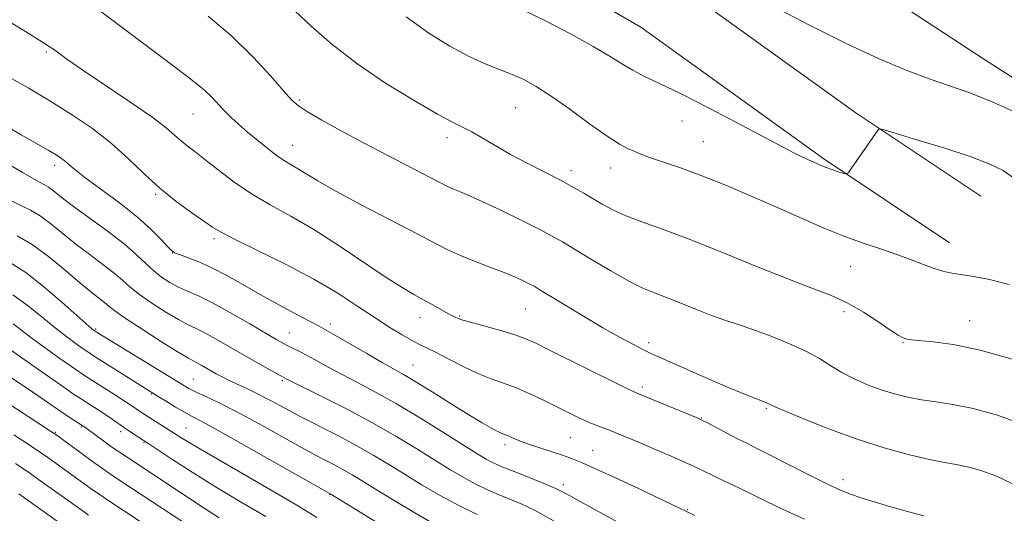
# Model space of a CAD drawing. Extents: x 2192300 to 2195200, y 342300 to 345200.
# Drawn here: x 2192809 to 2192992, y 343868 to 343960 of the extents above; entities that cross this region are included whole.
import ezdxf

# ---------------------------------------------------------------- set-up
doc = ezdxf.new("R2010")
doc.units = 0
doc.header["$MEASUREMENT"] = 0
for name, color, linetype, lineweight in [('DTM HARD BREAKLINE', 7, 'Continuous', 0), ('DTM SPOT ELEVATION', 2, 'Continuous', 13), ('INDEX CONTOUR', 41, 'Continuous', 13), ('INTERMEDIATE CONTOUR', 44, 'Continuous', 0)]:
    doc.layers.add(name, color=color, linetype=linetype, lineweight=lineweight)

msp = doc.modelspace()

# ---------------------------------------------------------------- linework, layer by layer
at = {"layer": 'DTM HARD BREAKLINE'}
for points in [[(2192634.33, 344183.23, 1179.95), (2192637.9, 344176.9, 1179.47), (2192652.36, 344161.71, 1178.84), (2192669.78, 344147.37, 1178.71), (2192691.86, 344130.52, 1178.62), (2192720.31, 344111.56, 1179.2), (2192746.63, 344094.72, 1179.66), (2192778.9, 344072.39, 1182.83), (2192799.27, 344061.03, 1184.46), (2192822.2, 344047.57, 1185.63), (2192842.99, 344037.48, 1186.49), (2192861.23, 344028.65, 1187.26), (2192891.79, 344012.25, 1189.21), (2192910.89, 344000.04, 1190.07), (2192928.29, 343990.79, 1190.56), (2192943.57, 343982.8, 1190.56), (2192964.8, 343968.05, 1190.07), (2192988.58, 343952.47, 1189.16), (2193007.68, 343940.26, 1188.66), (2193024.68, 343923.8, 1187.99)], [(2192987.69, 343927.21, 1184.82), (2192964.49, 343942.69, 1186.27), (2192930.26, 343967.32, 1187.22), (2192905.38, 343981.78, 1187.49), (2192874.79, 344001.16, 1186.63), (2192848.16, 344016.49, 1183.69), (2192800.19, 344042.39, 1181.25), (2192751.21, 344064.74, 1177.4), (2192690.98, 344094.14, 1173.1), (2192653.26, 344111.58, 1170.75), (2192634.32, 344123.22, 1171.24)], [(2192981.92, 343918.56, 1184.82), (2192958.57, 343934.14, 1186.27), (2192924.6, 343958.58, 1187.22), (2192899.98, 343972.89, 1187.49), (2192869.41, 343992.26, 1186.63), (2192843.09, 344007.41, 1183.69), (2192795.56, 344033.07, 1181.25), (2192746.77, 344055.33, 1177.4), (2192686.52, 344084.75, 1173.1), (2192648.34, 344102.4, 1170.75), (2192634.31, 344111.02, 1171.08)]]:
    msp.add_polyline3d(points, dxfattribs=at)
at = {"layer": 'DTM SPOT ELEVATION'}
for p in [(2192814.13, 343953.99, 1175.78), (2192861.13, 343945.08, 1180.22), (2192901.34, 343943.64, 1183.06), (2192841.4, 343942.45, 1177.13), (2192932.19, 343941.19, 1185.25), (2192888.58, 343938.06, 1181.54), (2192859.88, 343936.63, 1178.78), (2192936.15, 343937.3, 1184.98), (2192815.72, 343932.96, 1171.55), (2192918.94, 343932.46, 1183.34), (2192911.58, 343931.97, 1182.49), (2192834.48, 343927.52, 1173.82), (2192845.3, 343919.32, 1173.66), (2192837.55, 343916.62, 1171.95), (2192963.57, 343914.17, 1183.18), (2192890.94, 343904.94, 1176.14), (2192903.09, 343906.22, 1177.08), (2192962.31, 343905.72, 1181.52), (2192866.93, 343903.44, 1172.45), (2192883.57, 343904.63, 1175.36), (2192985.62, 343904.1, 1182.79), (2192823.32, 343902.53, 1164.19), (2192859.29, 343901.78, 1170.82), (2192926.05, 343900.01, 1178.45), (2192973.25, 343900, 1181.89), (2192882.27, 343895.87, 1172.89), (2192841.45, 343893.22, 1164.93), (2192857.98, 343892.96, 1167.78), (2192833.66, 343890.45, 1161.86), (2192924.82, 343891.77, 1176.35), (2192947.86, 343887.78, 1177.83), (2192935.78, 343885.99, 1176.06), (2192815.85, 343883.33, 1154.14), (2192820.63, 343884.32, 1155.82), (2192827.99, 343883.48, 1157.57), (2192840.12, 343884.16, 1160.93), (2192832.32, 343881.4, 1157.85), (2192911.5, 343882.37, 1173.1), (2192899.35, 343881.02, 1171.6), (2192915.64, 343879.99, 1172.88), (2192962.12, 343874.55, 1176.54), (2192910.2, 343873.63, 1170.38), (2192866.78, 343871.82, 1161.96), (2192933.26, 343869, 1172.11)]:
    msp.add_point(p, dxfattribs=at)
at = {"layer": 'INDEX CONTOUR'}
for points in [[(2192844.186, 343960.639, 1180), (2192848.631, 343956.894, 1180), (2192852.593, 343953.039, 1180), (2192855.838, 343949.502, 1180), (2192858.222, 343946.743, 1180), (2192859.749, 343945.04, 1180), (2192860.993, 343943.958, 1180), (2192862.675, 343942.885, 1180), (2192865.348, 343941.339, 1180), (2192868.91, 343939.355, 1180), (2192873.089, 343937.094, 1180), (2192877.564, 343934.741, 1180), (2192888.653, 343929.004, 1180), (2192889.656, 343928.542, 1180), (2192890.878, 343928.044, 1180), (2192892.641, 343927.313, 1180), (2192895.214, 343926.166, 1180), (2192898.696, 343924.516, 1180), (2192902.482, 343922.663, 1180), (2192905.794, 343921, 1180), (2192908.118, 343919.787, 1180), (2192909.995, 343918.724, 1180), (2192912.234, 343917.376, 1180), (2192915.386, 343915.459, 1180), (2192918.996, 343913.309, 1180), (2192922.353, 343911.417, 1180), (2192924.951, 343910.133, 1180), (2192927.103, 343909.244, 1180), (2192929.322, 343908.399, 1180), (2192931.982, 343907.336, 1180), (2192934.885, 343906.158, 1180), (2192937.698, 343905.059, 1180), (2192940.194, 343904.168, 1180), (2192942.625, 343903.354, 1180), (2192945.356, 343902.425, 1180), (2192948.61, 343901.237, 1180), (2192952.052, 343899.861, 1180), (2192955.203, 343898.421, 1180), (2192957.724, 343897.022, 1180), (2192959.836, 343895.69, 1180), (2192961.9, 343894.431, 1180), (2192964.194, 343893.255, 1180), (2192966.67, 343892.187, 1180), (2192969.195, 343891.253, 1180), (2192971.674, 343890.476, 1180), (2192974.149, 343889.851, 1180), (2192976.7, 343889.369, 1180), (2192979.43, 343888.985, 1180), (2192982.547, 343888.522, 1180), (2192986.283, 343887.767, 1180), (2192990.786, 343886.527, 1180), (2192995.863, 343884.679, 1180)], [(2192805.874, 343933.917, 1170), (2192809.833, 343931.514, 1170), (2192812.316, 343930.089, 1170), (2192813.68, 343929.353, 1170), (2192814.542, 343928.85, 1170), (2192815.467, 343928.17, 1170), (2192816.828, 343927.107, 1170), (2192818.952, 343925.5, 1170), (2192825.434, 343920.768, 1170), (2192828.585, 343918.343, 1170), (2192830.93, 343916.326, 1170), (2192832.649, 343914.693, 1170), (2192834.097, 343913.341, 1170), (2192835.566, 343912.179, 1170), (2192837.104, 343911.176, 1170), (2192838.699, 343910.323, 1170), (2192840.387, 343909.562, 1170), (2192842.403, 343908.667, 1170), (2192845.032, 343907.37, 1170), (2192848.39, 343905.523, 1170), (2192851.94, 343903.473, 1170), (2192856.981, 343900.517, 1170), (2192858.216, 343899.824, 1170), (2192859.131, 343899.356, 1170), (2192861.291, 343898.315, 1170), (2192862.735, 343897.565, 1170), (2192864.503, 343896.585, 1170), (2192866.617, 343895.4, 1170), (2192869.09, 343894.058, 1170), (2192871.949, 343892.571, 1170), (2192875.284, 343890.814, 1170), (2192879.196, 343888.627, 1170), (2192883.654, 343885.961, 1170), (2192888.091, 343883.206, 1170), (2192894.285, 343879.308, 1170), (2192895.821, 343878.38, 1170), (2192896.892, 343877.794, 1170), (2192897.937, 343877.294, 1170), (2192899.233, 343876.747, 1170), (2192901.014, 343876.049, 1170), (2192903.409, 343875.129, 1170), (2192906.132, 343874.046, 1170), (2192908.791, 343872.89, 1170), (2192911.17, 343871.693, 1170), (2192913.763, 343870.254, 1170), (2192917.239, 343868.309, 1170), (2192921.978, 343865.734, 1170)], [(2192807.997, 343903.491, 1160), (2192809.352, 343902.442, 1160), (2192811.24, 343901.001, 1160), (2192813.756, 343899.152, 1160), (2192816.468, 343897.202, 1160), (2192818.816, 343895.542, 1160), (2192820.42, 343894.433, 1160), (2192821.624, 343893.637, 1160), (2192826.824, 343890.34, 1160), (2192828.627, 343889.182, 1160), (2192829.865, 343888.368, 1160), (2192831.846, 343887.023, 1160), (2192839.162, 343882.405, 1160), (2192841.285, 343881.097, 1160), (2192844.692, 343879.08, 1160), (2192855.499, 343872.842, 1160), (2192860.693, 343869.803, 1160), (2192864.423, 343867.528, 1160)], [(2192808.438, 343877.545, 1150), (2192811.06, 343875.745, 1150), (2192813.403, 343874.109, 1150), (2192817.764, 343871.008, 1150), (2192821.217, 343868.488, 1150), (2192821.997, 343867.95, 1150)]]:
    msp.add_polyline3d(points, dxfattribs=at)
at = {"layer": 'INTERMEDIATE CONTOUR'}
for points in [[(2192860.309, 343961.648, 1182), (2192863.32, 343958.772, 1182), (2192867.171, 343955.428, 1182), (2192871.842, 343951.83, 1182), (2192877.173, 343948.222, 1182), (2192882.451, 343944.963, 1182), (2192886.822, 343942.441, 1182), (2192889.699, 343940.896, 1182), (2192891.562, 343939.966, 1182), (2192893.157, 343939.143, 1182), (2192895.102, 343938.018, 1182), (2192897.507, 343936.593, 1182), (2192900.353, 343934.972, 1182), (2192903.564, 343933.263, 1182), (2192909.751, 343930.084, 1182), (2192912.08, 343928.835, 1182), (2192913.959, 343927.767, 1182), (2192917.39, 343925.728, 1182), (2192919.374, 343924.656, 1182), (2192921.774, 343923.566, 1182), (2192924.776, 343922.433, 1182), (2192928.616, 343921.063, 1182), (2192933.544, 343919.223, 1182), (2192939.603, 343916.798, 1182), (2192946.026, 343914.167, 1182), (2192951.842, 343911.833, 1182), (2192956.338, 343910.139, 1182), (2192959.828, 343908.811, 1182), (2192962.889, 343907.416, 1182), (2192965.935, 343905.664, 1182), (2192968.758, 343903.817, 1182), (2192970.991, 343902.282, 1182), (2192972.384, 343901.358, 1182), (2192973.141, 343900.922, 1182), (2192973.581, 343900.749, 1182), (2192974.031, 343900.643, 1182), (2192974.836, 343900.538, 1182), (2192978.871, 343900.159, 1182), (2192982.576, 343899.625, 1182), (2192987.581, 343898.573, 1182), (2192993.806, 343896.871, 1182)], [(2192902.776, 343961.762, 1186), (2192906.835, 343959.75, 1186), (2192911.477, 343957.35, 1186), (2192915.729, 343955.036, 1186), (2192918.861, 343953.177, 1186), (2192921.135, 343951.738, 1186), (2192923.06, 343950.58, 1186), (2192925.149, 343949.521, 1186), (2192927.93, 343948.214, 1186), (2192931.935, 343946.269, 1186), (2192937.386, 343943.485, 1186), (2192943.268, 343940.407, 1186), (2192953.13, 343935.209, 1186), (2192954.351, 343934.601, 1186), (2192955.72, 343933.948, 1186), (2192957.254, 343933.251, 1186), (2192958.804, 343932.603, 1186), (2192960.226, 343932.079, 1186), (2192961.414, 343931.689, 1186), (2192962.266, 343931.432, 1186), (2192962.756, 343931.339, 1186), (2192963.132, 343931.59, 1186), (2192963.721, 343932.399, 1186), (2192968.631, 343939.539, 1186), (2192968.875, 343939.693, 1186), (2192969.748, 343939.515, 1186), (2192971.997, 343938.853, 1186), (2192976.047, 343937.632, 1186), (2192981.023, 343936.094, 1186), (2192985.728, 343934.557, 1186), (2192989.253, 343933.239, 1186), (2192991.842, 343931.963, 1186), (2192994.029, 343930.453, 1186)], [(2192948.871, 343962.651, 1188), (2192955.914, 343958.978, 1188), (2192962.858, 343955.501, 1188), (2192968.836, 343952.731, 1188), (2192973.846, 343950.63, 1188), (2192978.103, 343949.022, 1188), (2192985.488, 343946.437, 1188), (2192989.421, 343944.906, 1188), (2192993.875, 343942.947, 1188)], [(2192807.135, 343959.721, 1176), (2192811.083, 343957.303, 1176), (2192813.47, 343955.825, 1176), (2192814.694, 343955.033, 1176), (2192815.465, 343954.481, 1176), (2192816.446, 343953.751, 1176), (2192818.122, 343952.553, 1176), (2192820.929, 343950.627, 1176), (2192829.681, 343944.749, 1176), (2192833.735, 343941.929, 1176), (2192836.42, 343939.889, 1176), (2192838.04, 343938.5, 1176), (2192839.17, 343937.476, 1176), (2192840.323, 343936.545, 1176), (2192841.744, 343935.475, 1176), (2192843.614, 343934.043, 1176), (2192846.058, 343932.113, 1176), (2192848.986, 343929.885, 1176), (2192852.25, 343927.649, 1176), (2192855.751, 343925.591, 1176), (2192859.57, 343923.486, 1176), (2192863.834, 343921.011, 1176), (2192868.548, 343917.989, 1176), (2192877.268, 343912.103, 1176), (2192880.238, 343910.212, 1176), (2192882.397, 343908.955, 1176), (2192884.186, 343907.978, 1176), (2192885.933, 343907.007, 1176), (2192888.854, 343905.363, 1176), (2192889.706, 343904.914, 1176), (2192890.206, 343904.678, 1176), (2192890.827, 343904.418, 1176), (2192891.506, 343904.189, 1176), (2192892.953, 343903.769, 1176), (2192898.298, 343902.291, 1176), (2192900.997, 343901.494, 1176), (2192903.05, 343900.778, 1176), (2192905.056, 343899.89, 1176), (2192907.871, 343898.501, 1176), (2192920.468, 343892.227, 1176), (2192922.758, 343891.106, 1176), (2192924.16, 343890.471, 1176), (2192935.006, 343886.03, 1176), (2192935.91, 343885.62, 1176), (2192936.926, 343885.096, 1176), (2192940.557, 343883.182, 1176), (2192942.536, 343882.157, 1176), (2192944.233, 343881.303, 1176), (2192946.003, 343880.425, 1176), (2192948.357, 343879.239, 1176), (2192955.253, 343875.709, 1176), (2192958.619, 343874.021, 1176), (2192961.211, 343872.796, 1176), (2192963.336, 343871.915, 1176), (2192965.5, 343871.16, 1176), (2192968.092, 343870.356, 1176), (2192971.032, 343869.505, 1176), (2192974.122, 343868.65, 1176), (2192977.15, 343867.842, 1176)], [(2192824.299, 343961.476, 1178), (2192828.981, 343958.006, 1178), (2192837.385, 343951.643, 1178), (2192840.198, 343949.529, 1178), (2192842.153, 343948.035, 1178), (2192843.592, 343946.829, 1178), (2192844.817, 343945.638, 1178), (2192847.136, 343943.172, 1178), (2192848.419, 343941.906, 1178), (2192849.869, 343940.571, 1178), (2192851.532, 343939.118, 1178), (2192853.409, 343937.531, 1178), (2192855.332, 343935.974, 1178), (2192857.088, 343934.649, 1178), (2192858.528, 343933.692, 1178), (2192860.989, 343932.248, 1178), (2192862.43, 343931.341, 1178), (2192864.565, 343930.034, 1178), (2192867.932, 343928.13, 1178), (2192872.778, 343925.55, 1178), (2192883.042, 343920.22, 1178), (2192886.426, 343918.438, 1178), (2192888.831, 343917.201, 1178), (2192891.053, 343916.182, 1178), (2192893.69, 343915.121, 1178), (2192896.535, 343914.036, 1178), (2192899.175, 343913.016, 1178), (2192901.281, 343912.136, 1178), (2192902.845, 343911.419, 1178), (2192903.942, 343910.877, 1178), (2192904.729, 343910.461, 1178), (2192905.705, 343909.89, 1178), (2192910.349, 343907.056, 1178), (2192913.934, 343904.887, 1178), (2192917.54, 343902.753, 1178), (2192920.615, 343901.008, 1178), (2192923.069, 343899.684, 1178), (2192924.923, 343898.733, 1178), (2192926.303, 343898.065, 1178), (2192927.739, 343897.415, 1178), (2192936.925, 343893.362, 1178), (2192940.655, 343891.752, 1178), (2192943.694, 343890.488, 1178), (2192947.484, 343888.975, 1178), (2192948.447, 343888.571, 1178), (2192949.535, 343888.09, 1178), (2192951.563, 343887.211, 1178), (2192955.107, 343885.725, 1178), (2192959.769, 343883.869, 1178), (2192964.905, 343881.997, 1178), (2192969.926, 343880.404, 1178), (2192974.464, 343879.16, 1178), (2192978.205, 343878.282, 1178), (2192980.97, 343877.746, 1178), (2192983.149, 343877.371, 1178), (2192985.268, 343876.94, 1178), (2192987.743, 343876.258, 1178), (2192990.533, 343875.242, 1178), (2192993.488, 343873.835, 1178)], [(2192881.013, 343960.504, 1184), (2192885.198, 343957.493, 1184), (2192889.086, 343955.076, 1184), (2192892.592, 343953.205, 1184), (2192895.658, 343951.808, 1184), (2192898.33, 343950.736, 1184), (2192900.682, 343949.81, 1184), (2192902.837, 343948.847, 1184), (2192905.117, 343947.598, 1184), (2192907.891, 343945.802, 1184), (2192911.355, 343943.338, 1184), (2192915.036, 343940.658, 1184), (2192918.288, 343938.351, 1184), (2192920.622, 343936.858, 1184), (2192922.191, 343936.023, 1184), (2192923.307, 343935.536, 1184), (2192924.278, 343935.128, 1184), (2192925.393, 343934.686, 1184), (2192926.935, 343934.135, 1184), (2192929.153, 343933.399, 1184), (2192932.13, 343932.383, 1184), (2192935.914, 343930.988, 1184), (2192940.462, 343929.17, 1184), (2192945.385, 343927.1, 1184), (2192950.199, 343925, 1184), (2192954.535, 343923.061, 1184), (2192958.456, 343921.332, 1184), (2192962.133, 343919.825, 1184), (2192965.688, 343918.542, 1184), (2192969.055, 343917.418, 1184), (2192972.119, 343916.383, 1184), (2192974.792, 343915.385, 1184), (2192977.081, 343914.482, 1184), (2192979.022, 343913.758, 1184), (2192980.688, 343913.263, 1184), (2192982.304, 343912.92, 1184), (2192986.429, 343912.258, 1184), (2192989.33, 343911.7, 1184), (2192992.97, 343910.817, 1184)], [(2192806.797, 343949.55, 1174), (2192810.77, 343947.304, 1174), (2192814.81, 343944.922, 1174), (2192818.841, 343942.4, 1174), (2192822.716, 343939.751, 1174), (2192826.273, 343936.997, 1174), (2192829.415, 343934.169, 1174), (2192832.318, 343931.36, 1174), (2192835.223, 343928.673, 1174), (2192838.265, 343926.219, 1174), (2192841.147, 343924.125, 1174), (2192845.045, 343921.444, 1174), (2192846.632, 343920.492, 1174), (2192849.199, 343919.172, 1174), (2192853.397, 343917.126, 1174), (2192858.588, 343914.556, 1174), (2192863.813, 343911.802, 1174), (2192868.3, 343909.159, 1174), (2192872.038, 343906.74, 1174), (2192875.205, 343904.612, 1174), (2192877.944, 343902.832, 1174), (2192880.247, 343901.417, 1174), (2192882.073, 343900.378, 1174), (2192883.46, 343899.669, 1174), (2192884.77, 343899.048, 1174), (2192886.447, 343898.224, 1174), (2192888.794, 343897.003, 1174), (2192891.548, 343895.587, 1174), (2192894.306, 343894.281, 1174), (2192896.77, 343893.295, 1174), (2192899.063, 343892.483, 1174), (2192901.409, 343891.609, 1174), (2192903.964, 343890.502, 1174), (2192906.595, 343889.252, 1174), (2192911.299, 343886.917, 1174), (2192913.199, 343885.992, 1174), (2192914.826, 343885.24, 1174), (2192916.224, 343884.656, 1174), (2192918.722, 343883.708, 1174), (2192920.062, 343883.184, 1174), (2192921.736, 343882.501, 1174), (2192924, 343881.556, 1174), (2192926.969, 343880.302, 1174), (2192930.201, 343878.918, 1174), (2192933.113, 343877.638, 1174), (2192935.293, 343876.629, 1174), (2192938.712, 343874.95, 1174), (2192943.015, 343872.883, 1174), (2192945.414, 343871.717, 1174), (2192947.892, 343870.49, 1174), (2192950.886, 343869.055, 1174), (2192954.95, 343867.23, 1174)], [(2192806.177, 343940.529, 1172), (2192809.502, 343938.584, 1172), (2192814.47, 343935.756, 1172), (2192815.974, 343934.87, 1172), (2192816.975, 343934.218, 1172), (2192817.692, 343933.663, 1172), (2192818.381, 343933.048, 1172), (2192819.443, 343932.136, 1172), (2192821.32, 343930.675, 1172), (2192824.258, 343928.515, 1172), (2192827.743, 343925.939, 1172), (2192831.065, 343923.33, 1172), (2192833.653, 343921.028, 1172), (2192835.484, 343919.173, 1172), (2192836.67, 343917.858, 1172), (2192837.374, 343917.108, 1172), (2192837.964, 343916.7, 1172), (2192838.858, 343916.344, 1172), (2192840.374, 343915.795, 1172), (2192842.449, 343914.979, 1172), (2192844.921, 343913.866, 1172), (2192847.657, 343912.444, 1172), (2192850.641, 343910.773, 1172), (2192853.883, 343908.935, 1172), (2192857.316, 343907.034, 1172), (2192860.556, 343905.279, 1172), (2192863.138, 343903.904, 1172), (2192864.804, 343903.031, 1172), (2192866.119, 343902.326, 1172), (2192867.855, 343901.344, 1172), (2192873.67, 343897.956, 1172), (2192876.539, 343896.299, 1172), (2192880.461, 343894.093, 1172), (2192882.688, 343892.772, 1172), (2192885.802, 343890.848, 1172), (2192889.348, 343888.631, 1172), (2192892.639, 343886.59, 1172), (2192895.131, 343885.092, 1172), (2192896.863, 343884.106, 1172), (2192898.019, 343883.499, 1172), (2192898.784, 343883.141, 1172), (2192899.949, 343882.658, 1172), (2192900.742, 343882.299, 1172), (2192901.881, 343881.813, 1172), (2192903.492, 343881.202, 1172), (2192905.617, 343880.488, 1172), (2192910.035, 343879.079, 1172), (2192911.708, 343878.501, 1172), (2192913.53, 343877.758, 1172), (2192916.278, 343876.522, 1172), (2192920.402, 343874.615, 1172), (2192925.048, 343872.446, 1172), (2192929.036, 343870.569, 1172), (2192931.495, 343869.398, 1172), (2192934.583, 343867.897, 1172)], [(2192806.831, 343926.784, 1168), (2192809.285, 343925.535, 1168), (2192811.218, 343924.594, 1168), (2192813.021, 343923.547, 1168), (2192815.011, 343922.081, 1168), (2192819.653, 343918.312, 1168), (2192822.212, 343916.354, 1168), (2192824.677, 343914.516, 1168), (2192826.771, 343912.9, 1168), (2192828.349, 343911.553, 1168), (2192829.753, 343910.306, 1168), (2192831.451, 343908.944, 1168), (2192833.752, 343907.331, 1168), (2192836.326, 343905.677, 1168), (2192838.681, 343904.277, 1168), (2192840.479, 343903.323, 1168), (2192841.986, 343902.6, 1168), (2192843.618, 343901.788, 1168), (2192845.69, 343900.649, 1168), (2192850.646, 343897.787, 1168), (2192853.117, 343896.376, 1168), (2192858.721, 343893.273, 1168), (2192859.594, 343892.831, 1168), (2192865.211, 343890.054, 1168), (2192869.778, 343887.744, 1168), (2192874.595, 343885.185, 1168), (2192879.036, 343882.645, 1168), (2192882.95, 343880.269, 1168), (2192886.309, 343878.17, 1168), (2192889.122, 343876.427, 1168), (2192891.555, 343874.987, 1168), (2192893.819, 343873.761, 1168), (2192896.07, 343872.674, 1168), (2192898.274, 343871.71, 1168), (2192902.356, 343870.038, 1168), (2192904.948, 343868.788, 1168), (2192908.923, 343866.571, 1168)], [(2192808.757, 343919.834, 1166), (2192811.501, 343918.244, 1166), (2192814.556, 343915.991, 1166), (2192817.632, 343913.446, 1166), (2192820.354, 343911.123, 1166), (2192822.431, 343909.422, 1166), (2192824.96, 343907.456, 1166), (2192825.769, 343906.778, 1166), (2192826.857, 343905.919, 1166), (2192828.805, 343904.547, 1166), (2192831.938, 343902.484, 1166), (2192835.548, 343900.177, 1166), (2192838.664, 343898.23, 1166), (2192840.572, 343897.084, 1166), (2192841.569, 343896.532, 1166), (2192842.207, 343896.206, 1166), (2192842.93, 343895.808, 1166), (2192845.706, 343894.219, 1166), (2192846.803, 343893.634, 1166), (2192848.109, 343892.99, 1166), (2192851.543, 343891.399, 1166), (2192853.614, 343890.385, 1166), (2192855.892, 343889.185, 1166), (2192858.46, 343887.797, 1166), (2192861.422, 343886.227, 1166), (2192868.396, 343882.665, 1166), (2192871.854, 343880.835, 1166), (2192874.969, 343879.061, 1166), (2192877.878, 343877.299, 1166), (2192880.814, 343875.474, 1166), (2192883.957, 343873.547, 1166), (2192887.29, 343871.594, 1166), (2192890.746, 343869.728, 1166), (2192894.202, 343868.055, 1166)], [(2192807.693, 343914.692, 1164), (2192810.351, 343912.998, 1164), (2192813.637, 343910.432, 1164), (2192817.021, 343907.542, 1164), (2192822.634, 343902.579, 1164), (2192823.049, 343902.265, 1164), (2192823.619, 343901.892, 1164), (2192839.168, 343892.338, 1164), (2192840.621, 343891.499, 1164), (2192841.963, 343890.823, 1164), (2192843.765, 343889.987, 1164), (2192846.251, 343888.807, 1164), (2192849.556, 343887.127, 1164), (2192853.681, 343884.893, 1164), (2192862.097, 343880.222, 1164), (2192865.201, 343878.552, 1164), (2192867.522, 343877.338, 1164), (2192869.342, 343876.372, 1164), (2192870.968, 343875.444, 1164), (2192872.815, 343874.324, 1164), (2192875.32, 343872.779, 1164), (2192878.74, 343870.688, 1164), (2192882.592, 343868.382, 1164), (2192886.213, 343866.304, 1164)], [(2192807.918, 343908.875, 1162), (2192810.603, 343906.944, 1162), (2192813.306, 343904.795, 1162), (2192815.82, 343902.748, 1162), (2192817.97, 343901.065, 1162), (2192819.696, 343899.783, 1162), (2192820.966, 343898.877, 1162), (2192821.844, 343898.272, 1162), (2192822.75, 343897.682, 1162), (2192834.929, 343890.011, 1162), (2192836.415, 343889.096, 1162), (2192838.157, 343888.039, 1162), (2192839.805, 343887.074, 1162), (2192841.22, 343886.302, 1162), (2192843.129, 343885.284, 1162), (2192846.472, 343883.448, 1162), (2192851.756, 343880.477, 1162), (2192866.969, 343871.826, 1162), (2192878.383, 343864.854, 1162)], [(2192793.547, 343897.56, 1154), (2192815.097, 343883.459, 1154), (2192815.89, 343882.925, 1154), (2192820.115, 343879.864, 1154), (2192823.16, 343877.628, 1154), (2192824.555, 343876.624, 1154), (2192825.885, 343875.706, 1154), (2192827.829, 343874.415, 1154), (2192853.538, 343857.491, 1154)], [(2192807.7, 343898.517, 1158), (2192809.442, 343897.302, 1158), (2192817.374, 343891.701, 1158), (2192819.201, 343890.447, 1158), (2192820.479, 343889.603, 1158), (2192823.969, 343887.379, 1158), (2192825.203, 343886.562, 1158), (2192826.373, 343885.756, 1158), (2192828.656, 343884.164, 1158), (2192829.836, 343883.375, 1158), (2192833.171, 343881.217, 1158), (2192837.49, 343878.374, 1158), (2192841.235, 343875.956, 1158), (2192845.6, 343873.23, 1158), (2192850.24, 343870.448, 1158), (2192854.893, 343867.689, 1158)], [(2192806.845, 343893.991, 1156), (2192809.359, 343892.33, 1156), (2192811.648, 343890.794, 1156), (2192817.006, 343887.099, 1156), (2192818.406, 343886.167, 1156), (2192821.003, 343884.495, 1156), (2192821.483, 343884.157, 1156), (2192824.824, 343881.692, 1156), (2192826.339, 343880.606, 1156), (2192827.761, 343879.625, 1156), (2192829.345, 343878.573, 1156), (2192843.656, 343869.148, 1156), (2192846.282, 343867.443, 1156)], [(2192808.148, 343882.901, 1152), (2192810.98, 343881.021, 1152), (2192813.079, 343879.602, 1152), (2192814.647, 343878.517, 1152), (2192818.219, 343875.963, 1152), (2192822.886, 343872.556, 1152), (2192823.949, 343871.823, 1152), (2192825.572, 343870.746, 1152), (2192843.401, 343858.979, 1152)], [(2192809.041, 343871.888, 1148), (2192817.91, 343865.616, 1148)]]:
    msp.add_polyline3d(points, dxfattribs=at)

doc.saveas('drawing.dxf')
